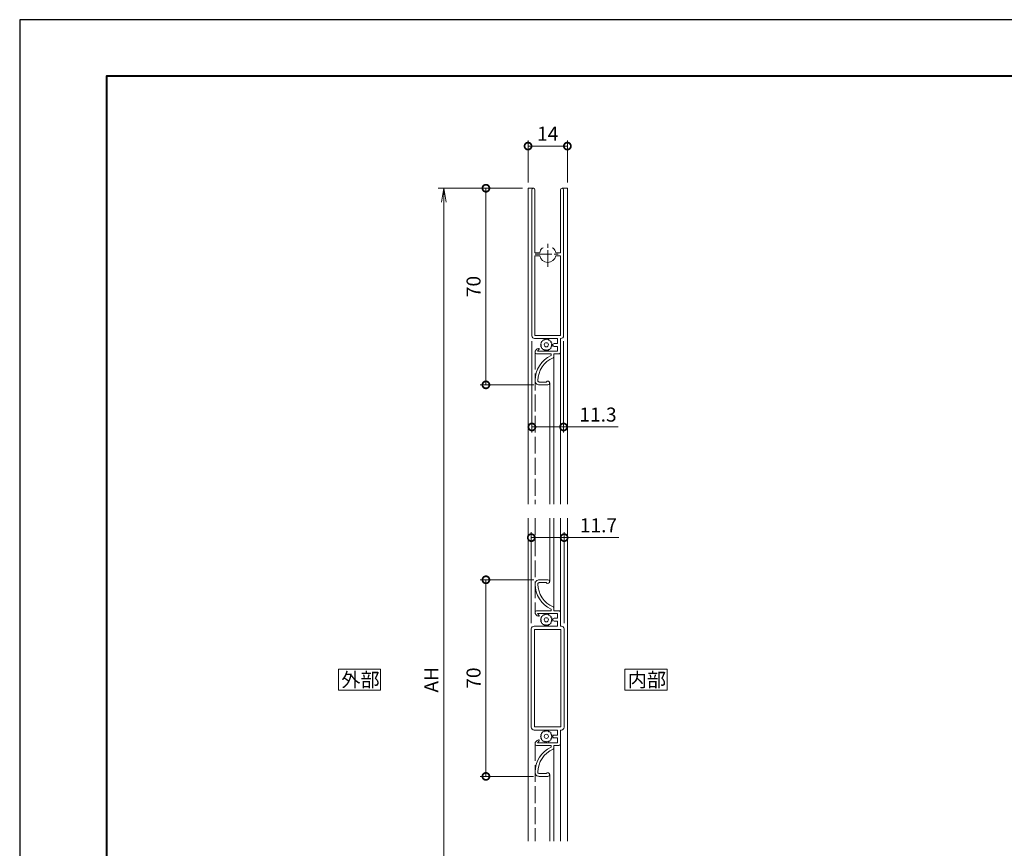
# Model space of a CAD drawing. Units: millimetres. Extents: x 0 to 420, y 0 to 297.
# Drawn here: x 0 to 175, y 150 to 297 of the extents above; entities that cross this region are included whole.
import ezdxf

# ---------------------------------------------------------------- set-up
doc = ezdxf.new("R2010")
doc.units = ezdxf.units.MM
doc.linetypes.add('AM_ISO02W050', pattern=[7.5, 6, -1.5])
doc.linetypes.add('AM_ISO08W050', pattern=[18, 12, -1.5, 3, -1.5])
for name, color, linetype, lineweight in [('AM_0', 7, 'Continuous', 18), ('AM_1', 14, 'Continuous', 40), ('AM_2', 40, 'Continuous', 9), ('AM_3', 6, 'AM_ISO02W050', 9), ('AM_5', 3, 'Continuous', 9), ('AM_7', 4, 'AM_ISO08W050', 9)]:
    doc.layers.add(name, color=color, linetype=linetype, lineweight=lineweight)
doc.layers.add('AM_VIEWS', color=1, linetype='Continuous', lineweight=25, plot=False)
doc.styles.add('ゴシック', font='msgothic.ttc')
doc.dimstyles.new('VF$0', dxfattribs={"dimtxt": 5, "dimasz": 5, "dimexe": 2, "dimexo": 2, "dimgap": 1.25, "dimtad": 1, "dimdsep": 46, "dimtxsty": 'ゴシック', "dimblk": 'DOTSMALL', "dimcen": 0, "dimclrd": 256, "dimclre": 256, "dimclrt": 2, "dimadec": 0, "dimazin": 2, "dimtp": 0.1, "dimtm": 0.1, "dimtfac": 0.71, "dimtmove": 0, "dimatfit": 3, "dimldrblk": 'OPEN30', "dimfxl": 1, "dimlwd": -1, "dimlwe": -1, "dimarcsym": 0})

# ---------------------------------------------------------------- blocks, each defined once
blk = doc.blocks.new('_DotSmall')
at = {"color": 0, "linetype": 'ByBlock', "const_width": 0.5}
blk.add_lwpolyline([(-0.0625, 0, 1), (0.0625, 0, 1)], format="xyb", close=True, dxfattribs=at)
blk = doc.blocks.new('*D5')
at = {"layer": 'AM_5', "linetype": 'Continuous', "ltscale": 0.5}
for p, q in [((91.5, 197.3), (82, 197.3)), ((83, 162.3), (83, 197.3)), ((91.44, 162.3), (82, 162.3))]:
    blk.add_line(p, q, dxfattribs=at)
at = {"layer": 'Defpoints', "color": 0}
for p in [(83, 197.3), (92.5, 197.3), (92.44, 162.3)]:
    blk.add_point(p, dxfattribs=at)
at = {"layer": 'AM_5', "xscale": 2.5, "yscale": 2.5, "zscale": 2.5}
for p, rotation in [((83, 197.3), 90), ((83, 162.3), 270)]:
    blk.add_blockref('_DotSmall', p, dxfattribs=dict(at, rotation=rotation))
at = {"layer": 'AM_5', "color": 2, "insert": (81.12, 179.8), "char_height": 2.5, "attachment_point": 5, "rotation": 90, "style": 'ゴシック'}
blk.add_mtext('70', dxfattribs=at)
blk = doc.blocks.new('_Open30')
at = {"color": 0, "linetype": 'ByBlock', "lineweight": -2}
for p, q in [((-1, 0.267949), (0, 0)), ((0, 0), (-1, -0.267949)), ((0, 0), (-1, 0))]:
    blk.add_line(p, q, dxfattribs=at)
blk = doc.blocks.new('*D6')
at = {"layer": 'AM_5', "linetype": 'Continuous', "ltscale": 0.5}
for p, q in [((89.5, 267), (82, 267)), ((83, 267), (83, 232)), ((91.5, 232), (82, 232))]:
    blk.add_line(p, q, dxfattribs=at)
at = {"layer": 'Defpoints', "color": 0}
for p in [(90.5, 267), (83, 232), (92.5, 232)]:
    blk.add_point(p, dxfattribs=at)
at = {"layer": 'AM_5', "xscale": 2.5, "yscale": 2.5, "zscale": 2.5}
for p, rotation in [((83, 267), 90), ((83, 232), 270)]:
    blk.add_blockref('_DotSmall', p, dxfattribs=dict(at, rotation=rotation))
at = {"layer": 'AM_5', "color": 2, "insert": (81.12, 249.5), "char_height": 2.5, "attachment_point": 5, "rotation": 90, "style": 'ゴシック'}
blk.add_mtext('70', dxfattribs=at)
blk = doc.blocks.new('_Open')
at = {"color": 0, "linetype": 'ByBlock', "lineweight": -2}
for p, q in [((-1, 0.166667), (0, 0)), ((-1, -0.166667), (0, 0)), ((0, 0), (-1, 0))]:
    blk.add_line(p, q, dxfattribs=at)
blk = doc.blocks.new('*D8')
at = {"layer": 'AM_5', "linetype": 'Continuous', "ltscale": 0.5}
for p, q in [((89.5, 267), (74.5, 267)), ((75.5, 264.5), (75.5, 94.5)), ((89.5, 92), (74.5, 92))]:
    blk.add_line(p, q, dxfattribs=at)
at = {"layer": 'Defpoints', "color": 0}
for p in [(90.5, 267), (75.5, 92), (90.5, 92)]:
    blk.add_point(p, dxfattribs=at)
at = {"layer": 'AM_5', "xscale": 2.5, "yscale": 2.5, "zscale": 2.5}
for p, rotation in [((75.5, 267), 90), ((75.5, 92), 270)]:
    blk.add_blockref('_Open', p, dxfattribs=dict(at, rotation=rotation))
at = {"layer": 'AM_5', "color": 2, "insert": (73.62, 179.5), "char_height": 2.5, "attachment_point": 5, "rotation": 90, "style": 'ゴシック'}
blk.add_mtext('AH', dxfattribs=at)
blk = doc.blocks.new('*D13')
at = {"layer": 'AM_5', "linetype": 'Continuous', "ltscale": 0.5}
for p, q in [((91.08, 189.55), (91.08, 205.8)), ((96.93, 189.55), (96.93, 205.8)), ((91.08, 204.8), (96.93, 204.8)), ((96.93, 204.8), (106.64, 204.8))]:
    blk.add_line(p, q, dxfattribs=at)
at = {"layer": 'Defpoints', "color": 0}
for p in [(96.93, 204.8), (91.08, 188.55), (96.93, 188.55)]:
    blk.add_point(p, dxfattribs=at)
at = {"layer": 'AM_5', "xscale": 2.5, "yscale": 2.5, "zscale": 2.5, "rotation": 180}
blk.add_blockref('_DotSmall', (91.08, 204.8), dxfattribs=at)
at = {"layer": 'AM_5', "xscale": 2.5, "yscale": 2.5, "zscale": 2.5}
blk.add_blockref('_DotSmall', (96.93, 204.8), dxfattribs=at)
at = {"layer": 'AM_5', "color": 2, "insert": (103.03, 206.67), "char_height": 2.5, "attachment_point": 5, "style": 'ゴシック'}
blk.add_mtext('11.7', dxfattribs=at)
blk = doc.blocks.new('*D31')
at = {"layer": 'AM_5', "linetype": 'Continuous', "ltscale": 0.5}
for p, q in [((90.5, 268), (90.5, 275.5)), ((97.5, 268), (97.5, 275.5)), ((90.5, 274.5), (97.5, 274.5))]:
    blk.add_line(p, q, dxfattribs=at)
at = {"layer": 'Defpoints', "color": 0}
for p in [(97.5, 274.5), (90.5, 267), (97.5, 267)]:
    blk.add_point(p, dxfattribs=at)
at = {"layer": 'AM_5', "xscale": 2.5, "yscale": 2.5, "zscale": 2.5, "rotation": 180}
blk.add_blockref('_DotSmall', (90.5, 274.5), dxfattribs=at)
at = {"layer": 'AM_5', "xscale": 2.5, "yscale": 2.5, "zscale": 2.5}
blk.add_blockref('_DotSmall', (97.5, 274.5), dxfattribs=at)
at = {"layer": 'AM_5', "color": 2, "insert": (94, 276.38), "char_height": 2.5, "attachment_point": 5, "style": 'ゴシック'}
blk.add_mtext('14', dxfattribs=at)
blk = doc.blocks.new('*D33')
at = {"layer": 'AM_5', "linetype": 'Continuous', "ltscale": 0.5}
for p, q in [((91.18, 239.75), (91.18, 223.5)), ((96.83, 239.75), (96.83, 223.5)), ((91.18, 224.5), (96.83, 224.5)), ((96.83, 224.5), (106.57, 224.5))]:
    blk.add_line(p, q, dxfattribs=at)
at = {"layer": 'Defpoints', "color": 0}
for p in [(91.18, 240.75), (96.83, 240.75), (96.83, 224.5)]:
    blk.add_point(p, dxfattribs=at)
at = {"layer": 'AM_5', "xscale": 2.5, "yscale": 2.5, "zscale": 2.5, "rotation": 180}
blk.add_blockref('_DotSmall', (91.18, 224.5), dxfattribs=at)
at = {"layer": 'AM_5', "xscale": 2.5, "yscale": 2.5, "zscale": 2.5}
blk.add_blockref('_DotSmall', (96.83, 224.5), dxfattribs=at)
at = {"layer": 'AM_5', "color": 2, "insert": (102.95, 226.38), "char_height": 2.5, "attachment_point": 5, "style": 'ゴシック'}
blk.add_mtext('11.3', dxfattribs=at)

msp = doc.modelspace()

# ---------------------------------------------------------------- linework, layer by layer
at = {"layer": 'AM_0', "ltscale": 0.5}
for p, q in [((90.5, 267), (91.4501, 267)), ((90.5, 267), (90.5, 210.75)), ((91.1751, 266.725), (91.1751, 240.75)), ((91.7251, 266.725), (91.7251, 255.525)), ((96.2751, 266.725), (96.2751, 255.525)), ((96.5501, 267), (97.5, 267)), ((96.8251, 266.725), (96.8251, 240.75)), ((97.5, 267), (97.5, 210.75)), ((91.7251, 255.525), (92.5764, 255.525)), ((91.7251, 254.975), (92.5764, 254.975)), ((91.7251, 254.975), (91.7251, 240.8)), ((95.4237, 255.525), (96.2751, 255.525)), ((95.4237, 254.975), (96.2751, 254.975)), ((96.2751, 254.975), (96.2751, 240.8)), ((91.6751, 240.25), (95.7501, 240.25)), ((91.7251, 240.8), (96.2751, 240.8)), ((95.7501, 240.25), (95.7501, 239.35)), ((96.2501, 240.25), (96.2501, 237.75)), ((96.2501, 240.25), (96.3251, 240.25)), ((95.1501, 239.35), (95.7501, 239.35)), ((95.1501, 238.85), (95.7501, 238.85)), ((95.7501, 238.85), (95.7501, 238)), ((92.0001, 237.5), (94.6001, 237.5)), ((92.2001, 238), (92.4772, 238.3364)), ((92.2001, 238), (95.7501, 238)), ((94.6001, 237.5), (94.6001, 237.2276)), ((95.1, 237.0614), (95.1, 210.75)), ((95.1001, 237.5), (95.1001, 237.0669)), ((95.1001, 237.5), (96.0001, 237.5)), ((96.25, 237.7445), (96.25, 210.75)), ((92.5001, 232), (94.0251, 232)), ((92.5002, 232.5), (93.7512, 232.5)), ((94.35, 232.3312), (94.35, 210.75)), ((90.5, 208.25), (90.5, 150.75)), ((94.35, 208.25), (94.35, 196.9676)), ((95.1, 208.25), (95.1, 192.2375)), ((96.25, 208.25), (96.25, 191.5544)), ((97.5, 208.25), (97.5, 150.75)), ((92.5001, 197.2989), (94.0251, 197.2989)), ((92.5002, 196.7989), (93.7512, 196.7989)), ((92.0001, 191.7989), (94.6001, 191.7989)), ((92.2001, 191.2989), (95.7501, 191.2989)), ((92.2001, 191.2989), (92.4772, 190.9625)), ((94.6001, 191.7989), (94.6001, 192.0713)), ((95.1001, 191.7989), (95.1001, 192.232)), ((95.1001, 191.7989), (96.0001, 191.7989)), ((95.7501, 190.4489), (95.7501, 191.2989)), ((96.2501, 189.0489), (96.2501, 191.5489)), ((95.1501, 190.4489), (95.7501, 190.4489)), ((95.1501, 189.9489), (95.7501, 189.9489)), ((95.7501, 189.0489), (95.7501, 189.9489)), ((91.0751, 171.0489), (91.0751, 188.5489)), ((91.5751, 189.0489), (95.7501, 189.0489)), ((91.6751, 171.1489), (91.6751, 188.4489)), ((91.6751, 188.4489), (96.3251, 188.4489)), ((96.2501, 189.0489), (96.4251, 189.0489)), ((96.3251, 171.1489), (96.3251, 188.4489)), ((96.9251, 171.0489), (96.9251, 188.5489)), ((91.5751, 170.5489), (95.7501, 170.5489)), ((91.6751, 171.1489), (96.3251, 171.1489)), ((95.7501, 170.5489), (95.7501, 169.6489)), ((96.2501, 170.5489), (96.2501, 168.0489)), ((96.2501, 170.5489), (96.4251, 170.5489)), ((92.2001, 168.2989), (92.4772, 168.6353)), ((92.2001, 168.2989), (95.7501, 168.2989)), ((95.1501, 169.6489), (95.7501, 169.6489)), ((95.1501, 169.1489), (95.7501, 169.1489)), ((95.7501, 169.1489), (95.7501, 168.2989)), ((92.0001, 167.7989), (94.6001, 167.7989)), ((94.6001, 167.7989), (94.6001, 167.5265)), ((95.1, 167.3603), (95.1, 150.75)), ((95.1001, 167.7989), (95.1001, 167.3658)), ((95.1001, 167.7989), (96.0001, 167.7989)), ((96.25, 168.0434), (96.25, 150.75)), ((92.5001, 162.2989), (94.0251, 162.2989)), ((92.5002, 162.7989), (93.7512, 162.7989)), ((94.35, 162.6301), (94.35, 150.75))]:
    msp.add_line(p, q, dxfattribs=at)
for points in [[(64.25, 177.625), (64.25, 181.375), (56.75, 181.375), (56.75, 177.625)], [(115.25, 177.625), (115.25, 181.375), (107.75, 181.375), (107.75, 177.625)]]:
    msp.add_lwpolyline(points, close=True, dxfattribs=at)
for centre, radius, start, end in [((91.4501, 266.725), 0.275, 359.999999, 179.999997), ((96.5501, 266.725), 0.275, 359.999999, 179.999997), ((94.0001, 255.25), 1.45, 133.535197, 169.067337), ((93.1907, 256.1018), 0.275, 90, 133.535197), ((94.8094, 256.1018), 0.275, 46.464806, 90), ((94.0001, 255.25), 1.45, 10.932663, 46.464803), ((94.0001, 255.25), 1.45, 190.932658, 349.067342), ((91.6751, 240.75), 0.5, 179.999997, 270), ((96.3251, 240.75), 0.5, 270, 0.000003), ((92.5, 237.7577), 0.75, 98.844557, 180.885723), ((92.4001, 238.4), 0.1, 320.513993, 98.844557), ((95.1501, 239.1), 0.25, 89.999995, 270), ((92.0001, 237.75), 0.25, 180.885723, 270), ((96.7501, 232.7134), 5, 115.467557, 179.50679), ((96.7501, 232.7134), 4.5, 113.578177, 179.506769), ((94.8501, 237.0669), 0.25, 293.578178, 0.000003), ((96.0001, 237.75), 0.25, 270, 0.000003), ((92.5001, 232.75), 0.75, 179.50679, 270), ((92.5002, 232.75), 0.25, 179.506769, 270), ((94.0251, 232.325), 0.325, 269.99999, 147.421027), ((92.5001, 196.5489), 0.75, 90, 180.49321), ((96.7501, 196.5855), 5, 180.49321, 244.532443), ((92.5002, 196.5489), 0.25, 90, 180.493231), ((96.7501, 196.5855), 4.5, 180.493231, 246.421823), ((94.0251, 196.9739), 0.325, 212.578973, 90.00001), ((92.5, 191.5412), 0.75, 179.114277, 261.155443), ((92.0001, 191.5489), 0.25, 90, 179.114277), ((94.8501, 192.232), 0.25, 359.999997, 66.421822), ((96.0001, 191.5489), 0.25, 359.999997, 90), ((92.4001, 190.8989), 0.1, 261.155443, 39.486007), ((95.1501, 190.1989), 0.25, 90, 270.000005), ((91.5751, 188.5489), 0.5, 90, 180.000003), ((96.4251, 188.5489), 0.5, 359.999997, 90), ((91.5751, 171.0489), 0.5, 180.000003, 270.000005), ((96.4251, 171.0489), 0.5, 270.000005, 0.000001), ((92.5, 168.0566), 0.75, 98.844554, 180.885721), ((92.4001, 168.6989), 0.1, 320.513984, 98.844554), ((95.1501, 169.3989), 0.25, 90, 270.000005), ((92.0001, 168.0489), 0.25, 180.885721, 270.000005), ((96.7501, 163.0123), 5, 115.467561, 179.506788), ((96.7501, 163.0123), 4.5, 113.578178, 179.506767), ((94.8501, 167.3658), 0.25, 293.578177, 359.999997), ((96.0001, 168.0489), 0.25, 270.000005, 0.000001), ((92.5001, 163.0489), 0.75, 179.506788, 270.000005), ((92.5002, 163.0489), 0.25, 179.506767, 270.000005), ((94.0251, 162.6239), 0.325, 270.000005, 147.421028)]:
    msp.add_arc(centre, radius, start, end, dxfattribs=at)
at = {"layer": 'AM_1', "ltscale": 0.5}
msp.add_lwpolyline([(15.5, 10), (15.5, 287), (404.5, 287), (404.5, 10)], close=True, dxfattribs=at)
at = {"layer": 'AM_2', "ltscale": 0.5}
for p, q in [((93.6044, 240.0447), (93.7501, 240.175)), ((93.7501, 240.175), (93.8957, 240.0447)), ((92.7001, 239.125), (92.8304, 239.2707)), ((92.8304, 238.9793), (92.7001, 239.125)), ((92.7515, 239.4495), (92.9204, 239.5477)), ((92.8304, 239.2707), (92.7515, 239.4495)), ((92.7515, 238.8005), (92.8304, 238.9793)), ((92.9204, 238.7023), (92.7515, 238.8005)), ((92.9006, 239.7422), (93.0917, 239.7834)), ((92.9204, 239.5477), (92.9006, 239.7422)), ((92.9006, 238.5078), (92.9204, 238.7023)), ((93.0917, 238.4666), (92.9006, 238.5078)), ((93.0917, 239.7834), (93.1329, 239.9745)), ((93.1329, 238.2755), (93.0917, 238.4666)), ((93.1329, 239.9745), (93.3273, 239.9546)), ((93.3273, 239.9546), (93.4256, 240.1236)), ((93.4256, 240.1236), (93.6044, 240.0447)), ((93.8957, 240.0447), (94.0745, 240.1236)), ((94.0745, 240.1236), (94.1728, 239.9546)), ((94.1728, 239.9546), (94.3672, 239.9745)), ((94.3672, 239.9745), (94.4085, 239.7834)), ((94.4085, 238.4666), (94.3672, 238.2755)), ((94.4085, 239.7834), (94.5995, 239.7422)), ((94.5995, 238.5078), (94.4085, 238.4666)), ((94.5995, 239.7422), (94.5797, 239.5477)), ((94.5797, 239.5477), (94.7487, 239.4495)), ((94.7487, 238.8005), (94.5797, 238.7023)), ((94.5797, 238.7023), (94.5995, 238.5078)), ((94.7487, 239.4495), (94.6697, 239.2707)), ((94.6697, 239.2707), (94.8001, 239.125)), ((94.8001, 239.125), (94.6697, 238.9793)), ((94.6697, 238.9793), (94.7487, 238.8005)), ((93.3273, 238.2954), (93.1329, 238.2755)), ((93.4256, 238.1264), (93.3273, 238.2954)), ((93.6044, 238.2053), (93.4256, 238.1264)), ((93.7501, 238.075), (93.6044, 238.2053)), ((93.8957, 238.2053), (93.7501, 238.075)), ((94.0745, 238.1264), (93.8957, 238.2053)), ((94.1728, 238.2954), (94.0745, 238.1264)), ((94.3672, 238.2755), (94.1728, 238.2954)), ((93.3273, 191.0035), (93.4256, 191.1725)), ((93.4256, 191.1725), (93.6044, 191.0936)), ((93.6044, 191.0936), (93.7501, 191.2239)), ((93.7501, 191.2239), (93.8957, 191.0936)), ((93.8957, 191.0936), (94.0745, 191.1725)), ((94.0745, 191.1725), (94.1728, 191.0035)), ((92.7001, 190.1739), (92.8304, 190.3196)), ((92.8304, 190.0282), (92.7001, 190.1739)), ((92.7515, 190.4984), (92.9204, 190.5966)), ((92.8304, 190.3196), (92.7515, 190.4984)), ((92.7515, 189.8494), (92.8304, 190.0282)), ((92.9204, 189.7512), (92.7515, 189.8494)), ((92.9006, 190.7911), (93.0917, 190.8323)), ((92.9204, 190.5966), (92.9006, 190.7911)), ((92.9006, 189.5567), (92.9204, 189.7512)), ((93.0917, 189.5155), (92.9006, 189.5567)), ((93.0917, 190.8323), (93.1329, 191.0234)), ((93.1329, 189.3244), (93.0917, 189.5155)), ((93.1329, 191.0234), (93.3273, 191.0035)), ((93.3273, 189.3443), (93.1329, 189.3244)), ((93.4256, 189.1753), (93.3273, 189.3443)), ((94.1728, 189.3443), (94.0745, 189.1753)), ((94.1728, 191.0035), (94.3672, 191.0234)), ((94.3672, 189.3244), (94.1728, 189.3443)), ((94.3672, 191.0234), (94.4085, 190.8323)), ((94.4085, 189.5155), (94.3672, 189.3244)), ((94.4085, 190.8323), (94.5995, 190.7911)), ((94.5995, 189.5567), (94.4085, 189.5155)), ((94.5995, 190.7911), (94.5797, 190.5966)), ((94.5797, 190.5966), (94.7487, 190.4984)), ((94.7487, 189.8494), (94.5797, 189.7512)), ((94.5797, 189.7512), (94.5995, 189.5567)), ((94.7487, 190.4984), (94.6697, 190.3196)), ((94.6697, 190.3196), (94.8001, 190.1739)), ((94.8001, 190.1739), (94.6697, 190.0282)), ((94.6697, 190.0282), (94.7487, 189.8494)), ((93.6044, 189.2542), (93.4256, 189.1753)), ((93.7501, 189.1239), (93.6044, 189.2542)), ((93.8957, 189.2542), (93.7501, 189.1239)), ((94.0745, 189.1753), (93.8957, 189.2542)), ((92.9006, 170.0411), (93.0917, 170.0823)), ((92.9204, 169.8466), (92.9006, 170.0411)), ((93.0917, 170.0823), (93.1329, 170.2734)), ((93.1329, 170.2734), (93.3273, 170.2535)), ((93.3273, 170.2535), (93.4256, 170.4225)), ((93.4256, 170.4225), (93.6044, 170.3436)), ((93.6044, 170.3436), (93.7501, 170.4739)), ((93.7501, 170.4739), (93.8957, 170.3436)), ((93.8957, 170.3436), (94.0745, 170.4225)), ((94.0745, 170.4225), (94.1728, 170.2535)), ((94.1728, 170.2535), (94.3672, 170.2734)), ((94.3672, 170.2734), (94.4085, 170.0823)), ((94.4085, 170.0823), (94.5995, 170.0411)), ((94.5995, 170.0411), (94.5797, 169.8466)), ((92.7001, 169.4239), (92.8304, 169.5696)), ((92.8304, 169.2782), (92.7001, 169.4239)), ((92.7515, 169.7484), (92.9204, 169.8466)), ((92.8304, 169.5696), (92.7515, 169.7484)), ((92.7515, 169.0994), (92.8304, 169.2782)), ((92.9204, 169.0012), (92.7515, 169.0994)), ((92.9006, 168.8067), (92.9204, 169.0012)), ((93.0917, 168.7655), (92.9006, 168.8067)), ((93.1329, 168.5744), (93.0917, 168.7655)), ((93.3273, 168.5943), (93.1329, 168.5744)), ((93.4256, 168.4253), (93.3273, 168.5943)), ((93.6044, 168.5042), (93.4256, 168.4253)), ((93.7501, 168.3739), (93.6044, 168.5042)), ((93.8957, 168.5042), (93.7501, 168.3739)), ((94.0745, 168.4253), (93.8957, 168.5042)), ((94.1728, 168.5943), (94.0745, 168.4253)), ((94.3672, 168.5744), (94.1728, 168.5943)), ((94.4085, 168.7655), (94.3672, 168.5744)), ((94.5995, 168.8067), (94.4085, 168.7655)), ((94.5797, 169.8466), (94.7487, 169.7484)), ((94.7487, 169.0994), (94.5797, 169.0012)), ((94.5797, 169.0012), (94.5995, 168.8067)), ((94.7487, 169.7484), (94.6697, 169.5696)), ((94.6697, 169.5696), (94.8001, 169.4239)), ((94.8001, 169.4239), (94.6697, 169.2782)), ((94.6697, 169.2782), (94.7487, 169.0994))]:
    msp.add_line(p, q, dxfattribs=at)
for centre in [(93.7501, 239.125), (93.7501, 190.1739), (93.7501, 169.4239)]:
    msp.add_circle(centre, 0.375, dxfattribs=at)
at = {"layer": 'AM_3', "ltscale": 0.5}
for p, q in [((91.75, 237.7577), (91.75, 210.75)), ((91.75, 208.25), (91.75, 191.5412)), ((91.75, 168.0566), (91.75, 150.75))]:
    msp.add_line(p, q, dxfattribs=at)
at = {"layer": 'AM_7', "ltscale": 0.25}
for p, q in [((94.0001, 253), (94.0001, 257.5)), ((91.7501, 255.25), (96.2501, 255.25))]:
    msp.add_line(p, q, dxfattribs=at)
at = {"layer": 'AM_VIEWS', "linetype": 'Continuous'}
msp.add_lwpolyline([(0, 0), (420, 0), (420, 297), (0, 297), (0, 0)], dxfattribs=at)

# ---------------------------------------------------------------- texts
at = {"layer": 'AM_0', "ltscale": 0.5, "style": 'ゴシック'}
for s, p in [('外部', (57.2513, 178.25)), ('内部', (108.2513, 178.25))]:
    msp.add_text(s, height=2.5, dxfattribs=at).set_placement(p)

# ---------------------------------------------------------------- dimensions: what is measured, and where the dimension line sits
at = {"layer": 'AM_5', "ltscale": 0.5}
for base, p1, p2, picture, middle in [((97.5, 274.5), (90.5, 267), (97.5, 267), '*D31', (94, 276.3755)), ((96.9251, 204.7989), (91.0751, 188.5489), (96.9251, 188.5489), '*D13', (103.0337, 206.6744))]:
    dim = msp.add_linear_dim(base=base, p1=p1, p2=p2, dimstyle='VF$0', override={"dimscale": 0.5, "dimlfac": 2}, dxfattribs=at)
    dim.commit()
    dim.dimension.update_dxf_attribs({"geometry": picture, "text_midpoint": middle})
dim = msp.add_linear_dim(base=(75.5, 92), p1=(90.5, 267), p2=(90.5, 92), angle=90, text='AH', dimstyle='VF$0', override={"dimscale": 0.5, "dimlfac": 2, "dimblk": 'Open'}, dxfattribs=at)
dim.commit()
dim.dimension.update_dxf_attribs({"geometry": '*D8', "text_midpoint": (73.6245, 179.5)})
for base, p1, p2, angle, picture, middle in [((83, 232), (90.5, 267), (92.5001, 232), 90, '*D6', (81.1245, 249.5)), ((96.8251, 224.5), (91.1751, 240.75), (96.8251, 240.75), 0, '*D33', (102.9462, 226.3755)), ((83, 197.29889), (92.43933, 162.30136), (92.50006, 197.29889), 90, '*D5', (81.12453, 179.80013))]:
    dim = msp.add_linear_dim(base=base, p1=p1, p2=p2, angle=angle, dimstyle='VF$0', override={"dimscale": 0.5, "dimlfac": 2}, dxfattribs=at)
    dim.commit()
    dim.dimension.update_dxf_attribs({"geometry": picture, "text_midpoint": middle})

doc.saveas('drawing.dxf')
